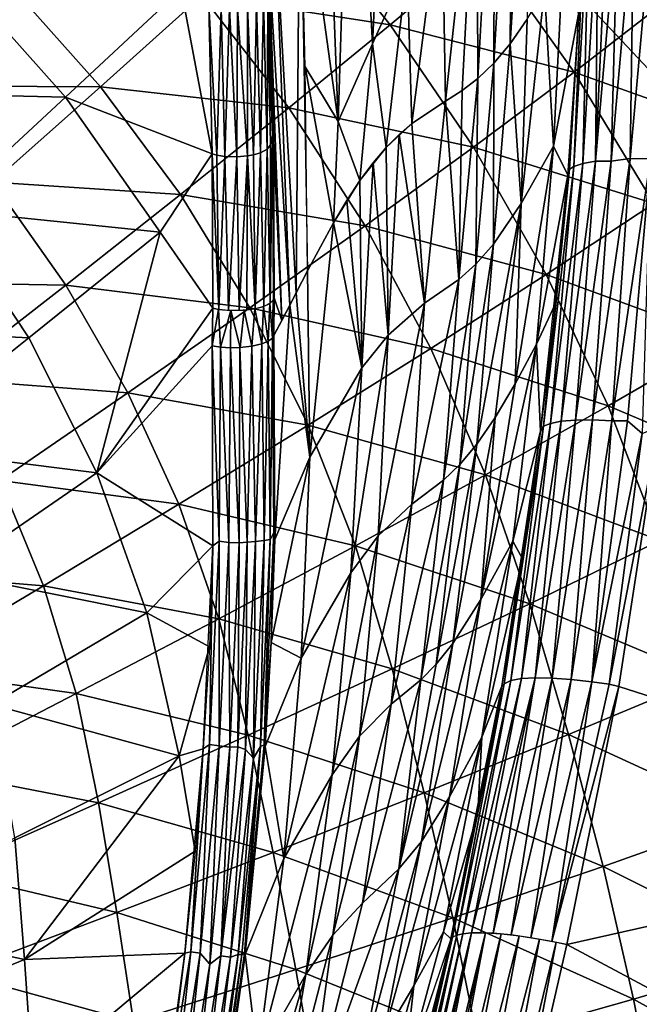
# Model space of a CAD drawing. Extents: x -183 to 182, y -530 to 0.
# Drawn here: x 74 to 101, y -242 to -199 of the extents above; entities that cross this region are included whole.
import ezdxf

# ---------------------------------------------------------------- set-up
doc = ezdxf.new("R2010")
doc.units = 0
doc.layers.get('0').update_dxf_attribs({"linetype": 'CONTINUOUS'})

msp = doc.modelspace()

# ---------------------------------------------------------------- linework, layer by layer
for points in [[(89.838, -181.086, 115.208), (88.95, -199.792, 128.793), (88.06, -183.738, 133.719)], [(88.95, -199.792, 128.793), (89.838, -181.086, 115.208), (90.457, -196.406, 112.185)], [(88.06, -183.738, 133.719), (87.449, -203.179, 145.402), (86.858, -187.507, 147.581)], [(87.449, -203.179, 145.402), (88.06, -183.738, 133.719), (88.95, -199.792, 128.793)], [(95.896, -184.549, 54.075), (94.952, -199.785, 58.949), (95.076, -186.244, 62.372)], [(95.896, -184.549, 54.075), (95.688, -198.717, 50.976), (94.952, -199.785, 58.949)], [(95.076, -186.244, 62.372), (94.241, -200.642, 67.054), (94.28, -187.939, 70.672)], [(95.076, -186.244, 62.372), (94.952, -199.785, 58.949), (94.241, -200.642, 67.054)], [(87.449, -203.179, 145.402), (85.773, -191.048, 160.601), (86.858, -187.507, 147.581)], [(94.28, -187.939, 70.672), (93.545, -201.31, 75.285), (93.5, -189.633, 78.973)], [(94.28, -187.939, 70.672), (94.241, -200.642, 67.054), (93.545, -201.31, 75.285)], [(93.5, -189.633, 78.973), (92.138, -202.292, 92.299), (91.97, -193.02, 95.578)], [(93.5, -189.633, 78.973), (92.857, -201.833, 83.597), (92.138, -202.292, 92.299)], [(93.5, -189.633, 78.973), (93.545, -201.31, 75.285), (92.857, -201.833, 83.597)], [(105.831, -189.747, 292.747), (104.086, -204.178, 291.689), (98.616, -198.378, 288.496)], [(85.622, -210.661, 166.133), (84.7, -194.452, 173.126), (85.776, -191.048, 160.602)], [(85.622, -210.661, 166.133), (85.776, -191.048, 160.602), (86.117, -209.698, 160.569)], [(87.449, -203.179, 145.402), (86.012, -200.79, 160.585), (85.773, -191.048, 160.601)], [(91.97, -193.02, 95.578), (90.668, -203.271, 109.693), (90.457, -196.406, 112.185)], [(91.97, -193.02, 95.578), (92.138, -202.292, 92.299), (90.668, -203.271, 109.693)], [(98.669, -204.917, 22.949), (99.655, -193.773, 24.636), (99.363, -204.906, 22.255)], [(98.669, -204.917, 22.949), (99.18, -193.856, 25.166), (99.655, -193.773, 24.636)], [(99.363, -204.906, 22.255), (100.355, -193.692, 24.066), (100.192, -204.802, 21.72)], [(99.363, -204.906, 22.255), (99.655, -193.773, 24.636), (100.355, -193.692, 24.066)], [(100.192, -204.802, 21.72), (101.193, -193.635, 23.603), (101.079, -204.807, 21.339)], [(100.192, -204.802, 21.72), (100.355, -193.692, 24.066), (101.193, -193.635, 23.603)], [(81.501, -197.676, 198.561), (89.723, -198.962, 204.801), (85.635, -193.878, 204.823)], [(93.827, -195.516, 211.467), (85.635, -193.878, 204.823), (89.723, -198.962, 204.801)], [(97.542, -205.255, 25.291), (98.194, -194.215, 27.274), (97.724, -205.144, 24.598)], [(97.857, -199.913, 26.707), (98.194, -194.215, 27.274), (97.542, -205.255, 25.291)], [(97.724, -205.144, 24.598), (98.392, -194.089, 26.564), (98.119, -205.016, 23.732)], [(97.724, -205.144, 24.598), (98.194, -194.215, 27.274), (98.392, -194.089, 26.564)], [(98.052, -196.099, 27.405), (98.194, -194.215, 27.274), (97.857, -199.913, 26.707)], [(98.119, -205.016, 23.732), (98.796, -193.945, 25.716), (98.669, -204.917, 22.949)], [(98.119, -205.016, 23.732), (98.392, -194.089, 26.564), (98.796, -193.945, 25.716)], [(98.669, -204.917, 22.949), (98.796, -193.945, 25.716), (99.18, -193.856, 25.166)], [(85.344, -211.197, 169.266), (84.418, -195.911, 178.489), (84.7, -194.452, 173.126)], [(85.344, -211.197, 169.266), (84.7, -194.452, 173.126), (85.622, -210.661, 166.133)], [(89.723, -198.962, 204.801), (97.749, -201.021, 211.447), (93.827, -195.516, 211.467)], [(101.78, -197.905, 218.507), (93.827, -195.516, 211.467), (97.749, -201.021, 211.447)], [(104.086, -204.178, 291.689), (102.95, -195.174, 309.296), (98.616, -198.378, 288.496)], [(84.418, -195.911, 178.489), (84.629, -204.003, 180.564), (84.483, -197.354, 183.796)], [(84.994, -211.866, 173.252), (84.418, -195.911, 178.489), (85.344, -211.197, 169.266)], [(84.994, -211.866, 173.252), (84.629, -204.003, 180.564), (84.418, -195.911, 178.489)], [(97.265, -195.955, 35.417), (96.837, -204.255, 33.862), (96.457, -197.435, 43.135)], [(97.94, -198.502, 26.965), (96.837, -204.255, 33.862), (97.265, -195.955, 35.417)], [(75.561, -202.121, 178.899), (65.794, -201.884, 173.587), (70.7, -196.664, 178.943)], [(70.7, -196.664, 178.943), (80.602, -197.406, 184.719), (75.561, -202.121, 178.899)], [(90.457, -196.406, 112.185), (89.542, -204.317, 122.54), (88.95, -199.792, 128.793)], [(90.457, -196.406, 112.185), (90.668, -203.271, 109.693), (89.542, -204.317, 122.54)], [(68.761, -201.618, 187.316), (77.081, -201.663, 192.719), (73.138, -197.235, 192.733)], [(81.501, -197.676, 198.561), (73.138, -197.235, 192.733), (77.081, -201.663, 192.719)], [(81.949, -204.594, 181.885), (75.561, -202.121, 178.899), (80.602, -197.406, 184.719)], [(81.949, -204.594, 181.885), (80.602, -197.406, 184.719), (81.817, -198.086, 185.177)], [(84.472, -197.503, 184.05), (84.583, -203.806, 181.058), (84.388, -197.694, 184.368)], [(84.631, -203.999, 180.566), (84.472, -197.503, 184.05), (84.484, -197.353, 183.796)], [(84.631, -203.999, 180.566), (84.583, -203.806, 181.058), (84.472, -197.503, 184.05)], [(96.457, -197.435, 43.135), (95.437, -206.755, 47.677), (95.688, -198.717, 50.976)], [(96.457, -197.435, 43.135), (96.837, -204.255, 33.862), (95.437, -206.755, 47.677)], [(77.081, -201.663, 192.719), (85.297, -202.584, 198.541), (81.501, -197.676, 198.561)], [(89.723, -198.962, 204.801), (81.501, -197.676, 198.561), (85.297, -202.584, 198.541)], [(82.165, -204.654, 181.985), (81.949, -204.594, 181.885), (81.813, -198.09, 185.183)], [(82.344, -198.215, 185.355), (82.165, -204.654, 181.985), (81.813, -198.09, 185.183)], [(83.759, -204.641, 181.901), (83.5, -198.181, 185.226), (83.888, -198.06, 185.002)], [(84.059, -204.547, 181.711), (83.759, -204.641, 181.901), (83.888, -198.06, 185.002)], [(84.059, -204.547, 181.711), (83.888, -198.06, 185.002), (84.192, -197.89, 184.703)], [(84.358, -204.391, 181.394), (84.059, -204.547, 181.711), (84.192, -197.89, 184.703)], [(84.388, -197.694, 184.368), (84.358, -204.391, 181.394), (84.192, -197.89, 184.703)], [(84.501, -204.198, 181.171), (84.358, -204.391, 181.394), (84.388, -197.694, 184.368)], [(84.583, -203.806, 181.058), (84.501, -204.198, 181.171), (84.388, -197.694, 184.368)], [(97.749, -201.021, 211.447), (105.53, -203.805, 218.492), (101.78, -197.905, 218.507)], [(82.509, -204.712, 182.087), (82.165, -204.654, 181.985), (82.344, -198.215, 185.355)], [(82.707, -198.247, 185.384), (82.509, -204.712, 182.087), (82.344, -198.215, 185.355)], [(83.029, -204.726, 182.12), (82.509, -204.712, 182.087), (82.707, -198.247, 185.384)], [(83.061, -198.243, 185.356), (83.029, -204.726, 182.12), (82.707, -198.247, 185.384)], [(83.491, -204.68, 182.023), (83.029, -204.726, 182.12), (83.061, -198.243, 185.356)], [(83.5, -198.181, 185.226), (83.491, -204.68, 182.023), (83.061, -198.243, 185.356)], [(83.759, -204.641, 181.901), (83.491, -204.68, 182.023), (83.5, -198.181, 185.226)], [(97.462, -205.52, 25.679), (96.837, -204.255, 33.862), (97.94, -198.502, 26.965)], [(95.688, -198.717, 50.976), (95.437, -206.755, 47.677), (94.952, -199.785, 58.949)], [(85.297, -202.584, 198.541), (93.358, -204.302, 204.777), (89.723, -198.962, 204.801)], [(97.749, -201.021, 211.447), (89.723, -198.962, 204.801), (93.358, -204.302, 204.777)], [(88.95, -199.792, 128.793), (88.399, -205.76, 135.286), (87.449, -203.179, 145.402)], [(88.95, -199.792, 128.793), (89.542, -204.317, 122.54), (88.399, -205.76, 135.286)], [(94.952, -199.785, 58.949), (94.231, -208.534, 61.232), (94.241, -200.642, 67.054)], [(94.952, -199.785, 58.949), (95.437, -206.755, 47.677), (94.231, -208.534, 61.232)], [(97.857, -199.913, 26.707), (97.542, -205.255, 25.291), (97.462, -205.52, 25.679)], [(94.241, -200.642, 67.054), (93.459, -209.412, 70.657), (93.545, -201.31, 75.285)], [(94.241, -200.642, 67.054), (94.231, -208.534, 61.232), (93.459, -209.412, 70.657)], [(86.012, -200.79, 160.585), (87.25, -207.598, 147.987), (86.117, -209.698, 160.569)], [(87.449, -203.179, 145.402), (87.25, -207.598, 147.987), (86.012, -200.79, 160.585)], [(93.358, -204.302, 204.777), (101.218, -206.761, 211.425), (97.749, -201.021, 211.447)], [(105.53, -203.805, 218.492), (97.749, -201.021, 211.447), (101.218, -206.761, 211.425)], [(93.545, -201.31, 75.285), (92.712, -210.072, 80.233), (92.857, -201.833, 83.597)], [(93.545, -201.31, 75.285), (93.459, -209.412, 70.657), (92.712, -210.072, 80.233)], [(65.794, -201.884, 173.587), (75.561, -202.121, 178.899), (70.245, -207.042, 173.575)], [(77.081, -201.663, 192.719), (68.761, -201.618, 187.316), (72.393, -205.834, 187.313)], [(72.393, -205.834, 187.313), (80.572, -206.372, 192.705), (77.081, -201.663, 192.719)], [(85.297, -202.584, 198.541), (77.081, -201.663, 192.719), (80.572, -206.372, 192.705)], [(92.857, -201.833, 83.597), (92.712, -210.072, 80.233), (92.138, -202.292, 92.299)], [(79.689, -208.017, 178.851), (70.245, -207.042, 173.575), (75.561, -202.121, 178.899)], [(81.949, -204.594, 181.885), (79.689, -208.017, 178.851), (75.561, -202.121, 178.899)], [(92.138, -202.292, 92.299), (91.217, -211.111, 99.717), (90.668, -203.271, 109.693)], [(92.138, -202.292, 92.299), (92.712, -210.072, 80.233), (91.217, -211.111, 99.717)], [(80.572, -206.372, 192.705), (88.631, -207.734, 198.518), (85.297, -202.584, 198.541)], [(93.358, -204.302, 204.777), (85.297, -202.584, 198.541), (88.631, -207.734, 198.518)], [(87.449, -203.179, 145.402), (88.399, -205.76, 135.286), (87.25, -207.598, 147.987)], [(90.668, -203.271, 109.693), (91.217, -211.111, 99.717), (90.111, -203.744, 116.087)], [(84.48, -211.109, 178.454), (84.583, -203.806, 181.058), (84.631, -210.963, 178.065)], [(84.501, -204.198, 181.171), (84.583, -203.806, 181.058), (84.48, -211.109, 178.454)], [(84.583, -203.806, 181.058), (84.631, -203.999, 180.566), (84.631, -210.963, 178.065)], [(84.629, -204.003, 180.564), (84.994, -211.866, 173.252), (84.665, -210.874, 177.831)], [(84.631, -210.963, 178.065), (84.631, -203.999, 180.566), (84.665, -210.874, 177.831)], [(90.111, -203.744, 116.087), (89.633, -212.501, 119.338), (89.542, -204.317, 122.54)], [(90.111, -203.744, 116.087), (91.217, -211.111, 99.717), (89.633, -212.501, 119.338)], [(84.059, -204.547, 181.711), (84.358, -204.391, 181.394), (84.202, -211.248, 178.822)], [(84.358, -204.391, 181.394), (84.48, -211.109, 178.454), (84.202, -211.248, 178.822)], [(84.358, -204.391, 181.394), (84.501, -204.198, 181.171), (84.48, -211.109, 178.454)], [(88.631, -207.734, 198.518), (96.531, -209.858, 204.752), (93.358, -204.302, 204.777)], [(89.542, -204.317, 122.54), (89.633, -212.501, 119.338), (88.974, -204.984, 128.899)], [(101.218, -206.761, 211.425), (93.358, -204.302, 204.777), (96.531, -209.858, 204.752)], [(96.837, -204.255, 33.862), (95.169, -214.631, 41.125), (95.437, -206.755, 47.677)], [(95.169, -214.631, 41.125), (96.837, -204.255, 33.862), (96.107, -212.895, 31.97)], [(97.462, -205.52, 25.679), (96.107, -212.895, 31.97), (96.837, -204.255, 33.862)], [(81.978, -211.331, 179.082), (79.689, -208.017, 178.851), (81.949, -204.594, 181.885)], [(81.949, -204.594, 181.885), (82.244, -211.383, 179.215), (81.978, -211.331, 179.082)], [(81.949, -204.594, 181.885), (82.165, -204.654, 181.985), (82.244, -211.383, 179.215)], [(82.165, -204.654, 181.985), (82.509, -204.712, 182.087), (82.244, -211.383, 179.215)], [(82.244, -211.383, 179.215), (82.509, -204.712, 182.087), (82.671, -211.428, 179.324)], [(82.509, -204.712, 182.087), (83.029, -204.726, 182.12), (82.671, -211.428, 179.324)], [(82.671, -211.428, 179.324), (83.029, -204.726, 182.12), (83.139, -211.432, 179.328)], [(83.029, -204.726, 182.12), (83.491, -204.68, 182.023), (83.139, -211.432, 179.328)], [(83.139, -211.432, 179.328), (83.491, -204.68, 182.023), (83.474, -211.406, 179.253)], [(83.491, -204.68, 182.023), (83.824, -211.353, 179.107), (83.474, -211.406, 179.253)], [(83.491, -204.68, 182.023), (83.759, -204.641, 181.901), (83.824, -211.353, 179.107)], [(83.759, -204.641, 181.901), (84.059, -204.547, 181.711), (83.824, -211.353, 179.107)], [(84.059, -204.547, 181.711), (84.202, -211.248, 178.822), (83.824, -211.353, 179.107)], [(97.184, -216.263, 21.256), (98.119, -205.016, 23.732), (98.669, -204.917, 22.949)], [(98.669, -204.917, 22.949), (97.801, -216.209, 20.517), (97.184, -216.263, 21.256)], [(97.801, -216.209, 20.517), (98.669, -204.917, 22.949), (99.363, -204.906, 22.255)], [(99.363, -204.906, 22.255), (98.543, -216.198, 19.899), (97.801, -216.209, 20.517)], [(98.543, -216.198, 19.899), (99.363, -204.906, 22.255), (100.192, -204.802, 21.72)], [(100.192, -204.802, 21.72), (99.382, -216.242, 19.421), (98.543, -216.198, 19.899)], [(99.382, -216.242, 19.421), (100.192, -204.802, 21.72), (101.079, -204.807, 21.339)], [(101.079, -204.807, 21.339), (100.068, -216.24, 19.184), (99.382, -216.242, 19.421)], [(101.079, -204.807, 21.339), (100.705, -216.792, 18.932), (100.068, -216.24, 19.184)], [(88.974, -204.984, 128.899), (88.485, -213.931, 132.746), (88.399, -205.76, 135.286)], [(88.974, -204.984, 128.899), (89.633, -212.501, 119.338), (88.485, -213.931, 132.746)], [(96.406, -216.477, 22.993), (97.542, -205.255, 25.291), (97.724, -205.144, 24.598)], [(97.724, -205.144, 24.598), (96.713, -216.356, 22.09), (96.406, -216.477, 22.993)], [(97.462, -205.52, 25.679), (97.542, -205.255, 25.291), (96.406, -216.477, 22.993)], [(96.713, -216.356, 22.09), (97.724, -205.144, 24.598), (98.119, -205.016, 23.732)], [(98.119, -205.016, 23.732), (97.184, -216.263, 21.256), (96.713, -216.356, 22.09)], [(88.399, -205.76, 135.286), (88.485, -213.931, 132.746), (87.828, -206.63, 141.606)], [(96.938, -211.117, 24.653), (96.107, -212.895, 31.97), (97.462, -205.52, 25.679)], [(97.462, -205.52, 25.679), (96.406, -216.477, 22.993), (96.283, -216.702, 23.629)], [(67.458, -210.18, 182.358), (75.57, -210.319, 187.311), (72.393, -205.834, 187.313)], [(80.572, -206.372, 192.705), (72.393, -205.834, 187.313), (75.57, -210.319, 187.311)], [(75.57, -210.319, 187.311), (83.594, -211.309, 192.69), (80.572, -206.372, 192.705)], [(88.631, -207.734, 198.518), (80.572, -206.372, 192.705), (83.594, -211.309, 192.69)], [(87.828, -206.63, 141.606), (88.485, -213.931, 132.746), (87.25, -207.598, 147.987)], [(73.964, -212.621, 173.565), (64.684, -212.162, 168.768), (70.245, -207.042, 173.575)], [(70.245, -207.042, 173.575), (79.689, -208.017, 178.851), (73.964, -212.621, 173.565)], [(95.437, -206.755, 47.677), (93.499, -217.263, 59.794), (94.231, -208.534, 61.232)], [(93.499, -217.263, 59.794), (95.437, -206.755, 47.677), (94.301, -216.093, 50.401)], [(94.301, -216.093, 50.401), (95.437, -206.755, 47.677), (95.169, -214.631, 41.125)], [(96.531, -209.858, 204.752), (104.226, -212.698, 211.401), (101.218, -206.761, 211.425)], [(83.594, -211.309, 192.69), (91.496, -213.086, 198.494), (88.631, -207.734, 198.518)], [(87.25, -207.598, 147.987), (86.219, -217.835, 157.946), (86.117, -209.698, 160.569)], [(87.25, -207.598, 147.987), (88.485, -213.931, 132.746), (86.219, -217.835, 157.946)], [(96.531, -209.858, 204.752), (88.631, -207.734, 198.518), (91.496, -213.086, 198.494)], [(79.689, -208.017, 178.851), (76.92, -218.509, 173.553), (73.964, -212.621, 173.565)], [(81.978, -211.331, 179.082), (76.92, -218.509, 173.553), (79.689, -208.017, 178.851)], [(94.231, -208.534, 61.232), (92.754, -218.158, 69.302), (93.459, -209.412, 70.657)], [(92.754, -218.158, 69.302), (94.231, -208.534, 61.232), (93.499, -217.263, 59.794)], [(86.117, -209.698, 160.569), (86.219, -217.835, 157.946), (85.619, -210.664, 166.153)], [(93.459, -209.412, 70.657), (92.048, -218.83, 78.923), (92.712, -210.072, 80.233)], [(92.048, -218.83, 78.923), (93.459, -209.412, 70.657), (92.754, -218.158, 69.302)], [(92.712, -210.072, 80.233), (90.667, -219.878, 98.398), (91.217, -211.111, 99.717)], [(90.667, -219.878, 98.398), (92.712, -210.072, 80.233), (92.048, -218.83, 78.923)], [(91.496, -213.086, 198.494), (99.234, -215.595, 204.725), (96.531, -209.858, 204.752)], [(104.226, -212.698, 211.401), (96.531, -209.858, 204.752), (99.234, -215.595, 204.725)], [(75.57, -210.319, 187.311), (67.458, -210.18, 182.358), (70.314, -214.415, 182.375)], [(70.314, -214.415, 182.375), (78.274, -215.018, 187.309), (75.57, -210.319, 187.311)], [(83.594, -211.309, 192.69), (75.57, -210.319, 187.311), (78.274, -215.018, 187.309)], [(84.623, -210.975, 178.097), (84.582, -212.639, 177.578), (84.468, -211.117, 178.475)], [(84.623, -210.975, 178.097), (84.645, -212.526, 177.255), (84.582, -212.639, 177.578)], [(84.645, -212.526, 177.255), (84.623, -210.975, 178.097), (84.665, -210.874, 177.831)], [(84.665, -210.874, 177.831), (84.994, -211.866, 173.252), (84.646, -212.524, 177.241)], [(85.619, -210.664, 166.153), (86.219, -217.835, 157.946), (85.344, -211.196, 169.26)], [(81.957, -212.972, 178.481), (76.92, -218.509, 173.553), (81.978, -211.331, 179.082)], [(78.274, -215.018, 187.309), (86.142, -216.433, 192.672), (83.594, -211.309, 192.69)], [(82.232, -211.381, 179.211), (81.957, -212.972, 178.481), (81.978, -211.331, 179.082)], [(82.232, -211.381, 179.211), (82.315, -213.028, 178.651), (81.957, -212.972, 178.481)], [(82.769, -211.433, 179.337), (82.315, -213.028, 178.651), (82.232, -211.381, 179.211)], [(83.81, -211.356, 179.116), (83.689, -212.993, 178.579), (83.348, -211.42, 179.291)], [(91.496, -213.086, 198.494), (83.594, -211.309, 192.69), (86.142, -216.433, 192.672)], [(83.81, -211.356, 179.116), (84.125, -212.887, 178.285), (83.689, -212.993, 178.579)], [(84.2, -211.248, 178.823), (84.125, -212.887, 178.285), (83.81, -211.356, 179.116)], [(84.2, -211.248, 178.823), (84.403, -212.772, 177.958), (84.125, -212.887, 178.285)], [(84.468, -211.117, 178.475), (84.403, -212.772, 177.958), (84.2, -211.248, 178.823)], [(84.468, -211.117, 178.475), (84.582, -212.639, 177.578), (84.403, -212.772, 177.958)], [(85.344, -211.196, 169.26), (84.686, -221.421, 174.734), (84.646, -212.524, 177.241)], [(85.344, -211.196, 169.26), (86.219, -217.835, 157.946), (84.686, -221.421, 174.734)], [(91.217, -211.111, 99.717), (89.192, -221.269, 117.956), (89.633, -212.501, 119.338)], [(89.192, -221.269, 117.956), (91.217, -211.111, 99.717), (90.667, -219.878, 98.398)], [(96.283, -216.702, 23.629), (96.107, -212.895, 31.97), (96.938, -211.117, 24.653)], [(82.769, -211.433, 179.337), (82.756, -213.055, 178.739), (82.315, -213.028, 178.651)], [(82.769, -211.433, 179.337), (83.171, -213.049, 178.729), (82.756, -213.055, 178.739)], [(83.348, -211.42, 179.291), (83.171, -213.049, 178.729), (82.769, -211.433, 179.337)], [(83.348, -211.42, 179.291), (83.689, -212.993, 178.579), (83.171, -213.049, 178.729)], [(64.684, -212.162, 168.768), (73.964, -212.621, 173.565), (67.987, -217.388, 168.804)], [(76.92, -218.509, 173.553), (67.987, -217.388, 168.804), (73.964, -212.621, 173.565)], [(84.581, -212.64, 177.581), (84.488, -221.419, 175.429), (84.4, -212.773, 177.962)], [(84.581, -212.64, 177.581), (84.646, -221.129, 175.095), (84.488, -221.419, 175.429)], [(84.646, -212.523, 177.242), (84.646, -221.129, 175.095), (84.581, -212.64, 177.581)], [(84.646, -212.523, 177.242), (84.686, -221.421, 174.734), (84.646, -221.129, 175.095)], [(89.633, -212.501, 119.338), (88.005, -222.878, 132.301), (88.485, -213.931, 132.746)], [(88.005, -222.878, 132.301), (89.633, -212.501, 119.338), (89.192, -221.269, 117.956)], [(99.234, -215.595, 204.725), (106.779, -218.797, 211.375), (104.226, -212.698, 211.401)], [(81.99, -221.698, 176.005), (76.92, -218.509, 173.553), (81.957, -212.972, 178.481)], [(82.254, -221.497, 176.2), (81.957, -212.972, 178.481), (82.315, -213.028, 178.651)], [(82.254, -221.497, 176.2), (81.99, -221.698, 176.005), (81.957, -212.972, 178.481)], [(82.254, -221.497, 176.2), (82.315, -213.028, 178.651), (82.684, -221.549, 176.314)], [(82.684, -221.549, 176.314), (82.315, -213.028, 178.651), (82.755, -213.055, 178.739)], [(82.684, -221.549, 176.314), (82.755, -213.055, 178.739), (83.138, -221.565, 176.321)], [(83.138, -221.565, 176.321), (82.755, -213.055, 178.739), (83.169, -213.049, 178.729)], [(83.138, -221.565, 176.321), (83.169, -213.049, 178.729), (83.485, -221.547, 176.246)], [(83.485, -221.547, 176.246), (83.169, -213.049, 178.729), (83.687, -212.993, 178.579)], [(83.485, -221.547, 176.246), (83.687, -212.993, 178.579), (83.841, -221.514, 176.094)], [(84.121, -212.889, 178.288), (83.841, -221.514, 176.094), (83.687, -212.993, 178.579)], [(84.121, -212.889, 178.288), (84.219, -221.467, 175.798), (83.841, -221.514, 176.094)], [(84.4, -212.773, 177.962), (84.219, -221.467, 175.798), (84.121, -212.889, 178.288)], [(84.4, -212.773, 177.962), (84.488, -221.419, 175.429), (84.219, -221.467, 175.798)], [(86.142, -216.433, 192.672), (93.883, -218.6, 198.468), (91.496, -213.086, 198.494)], [(99.234, -215.595, 204.725), (91.496, -213.086, 198.494), (93.883, -218.6, 198.468)], [(96.107, -212.895, 31.97), (93.674, -224.041, 43.961), (95.169, -214.631, 41.125)], [(93.674, -224.041, 43.961), (96.107, -212.895, 31.97), (95.065, -221.498, 30.052)], [(96.283, -216.702, 23.629), (95.065, -221.498, 30.052), (96.107, -212.895, 31.97)], [(88.485, -213.931, 132.746), (85.835, -226.604, 156.545), (86.219, -217.835, 157.946)], [(85.835, -226.604, 156.545), (88.485, -213.931, 132.746), (88.005, -222.878, 132.301)], [(78.274, -215.018, 187.309), (70.314, -214.415, 182.375), (72.697, -218.85, 182.392)], [(95.169, -214.631, 41.125), (93.674, -224.041, 43.961), (94.301, -216.093, 50.401)], [(72.697, -218.85, 182.392), (80.499, -219.888, 187.305), (78.274, -215.018, 187.309)], [(86.142, -216.433, 192.672), (78.274, -215.018, 187.309), (80.499, -219.888, 187.305)], [(93.883, -218.6, 198.468), (101.478, -221.472, 204.694), (99.234, -215.595, 204.725)], [(106.779, -218.797, 211.375), (99.234, -215.595, 204.725), (101.478, -221.472, 204.694)], [(94.301, -216.093, 50.401), (92.448, -225.956, 58.333), (93.499, -217.263, 59.794)], [(92.448, -225.956, 58.333), (94.301, -216.093, 50.401), (93.674, -224.041, 43.961)], [(80.499, -219.888, 187.305), (88.206, -221.702, 192.652), (86.142, -216.433, 192.672)], [(93.883, -218.6, 198.468), (86.142, -216.433, 192.672), (88.206, -221.702, 192.652)], [(96.283, -216.702, 23.629), (96.406, -216.477, 22.993), (94.685, -227.722, 20.953)], [(96.406, -216.477, 22.993), (94.983, -227.572, 20.072), (94.685, -227.722, 20.953)], [(94.983, -227.572, 20.072), (96.406, -216.477, 22.993), (96.713, -216.356, 22.09)], [(96.713, -216.356, 22.09), (95.442, -227.496, 19.229), (94.983, -227.572, 20.072)], [(95.442, -227.496, 19.229), (96.713, -216.356, 22.09), (97.184, -216.263, 21.256)], [(97.184, -216.263, 21.256), (96.048, -227.463, 18.481), (95.442, -227.496, 19.229)], [(96.048, -227.463, 18.481), (97.184, -216.263, 21.256), (97.801, -216.209, 20.517)], [(97.801, -216.209, 20.517), (96.779, -227.476, 17.852), (96.048, -227.463, 18.481)], [(96.779, -227.476, 17.852), (97.801, -216.209, 20.517), (98.543, -216.198, 19.899)], [(98.543, -216.198, 19.899), (97.61, -227.534, 17.364), (96.779, -227.476, 17.852)], [(97.61, -227.534, 17.364), (98.543, -216.198, 19.899), (99.382, -216.242, 19.421)], [(99.382, -216.242, 19.421), (98.514, -227.634, 17.033), (97.61, -227.534, 17.364)], [(98.514, -227.634, 17.033), (99.382, -216.242, 19.421), (100.068, -216.24, 19.184)], [(98.514, -227.634, 17.033), (100.068, -216.24, 19.184), (100.705, -216.792, 18.932)], [(99.266, -227.733, 16.897), (101.432, -216.492, 18.946), (99.692, -227.839, 16.859)], [(100.705, -216.792, 18.932), (101.432, -216.492, 18.946), (99.266, -227.733, 16.897)], [(119.409, -234.152, 15.698), (99.692, -227.839, 16.859), (101.432, -216.492, 18.946)], [(96.283, -216.702, 23.629), (94.685, -227.722, 20.953), (94.584, -227.82, 21.591)], [(95.498, -222.27, 22.609), (95.065, -221.498, 30.052), (96.283, -216.702, 23.629)], [(100.705, -216.792, 18.932), (99.266, -227.733, 16.897), (98.514, -227.634, 17.033)], [(67.987, -217.388, 168.804), (76.92, -218.509, 173.553), (70.537, -222.901, 168.842)], [(93.499, -217.263, 59.794), (91.725, -226.869, 67.925), (92.754, -218.158, 69.302)], [(91.725, -226.869, 67.925), (93.499, -217.263, 59.794), (92.448, -225.956, 58.333)], [(84.532, -225.922, 173.743), (86.219, -217.835, 157.946), (85.835, -226.604, 156.545)], [(84.686, -221.421, 174.734), (86.219, -217.835, 157.946), (84.532, -225.922, 173.743)], [(92.754, -218.158, 69.302), (91.054, -227.553, 77.59), (92.048, -218.83, 78.923)], [(91.054, -227.553, 77.59), (92.754, -218.158, 69.302), (91.725, -226.869, 67.925)], [(79.108, -224.62, 173.54), (70.537, -222.901, 168.842), (76.92, -218.509, 173.553)], [(81.99, -221.698, 176.005), (79.108, -224.62, 173.54), (76.92, -218.509, 173.553)], [(88.206, -221.702, 192.652), (95.807, -224.234, 198.438), (93.883, -218.6, 198.468)], [(101.478, -221.472, 204.694), (93.883, -218.6, 198.468), (95.807, -224.234, 198.438)], [(66.892, -222.799, 177.956), (74.602, -223.443, 182.409), (72.697, -218.85, 182.392)], [(80.499, -219.888, 187.305), (72.697, -218.85, 182.392), (74.602, -223.443, 182.409)], [(92.048, -218.83, 78.923), (89.767, -228.614, 97.053), (90.667, -219.878, 98.398)], [(89.767, -228.614, 97.053), (92.048, -218.83, 78.923), (91.054, -227.553, 77.59)], [(74.602, -223.443, 182.409), (82.241, -224.888, 187.298), (80.499, -219.888, 187.305)], [(88.206, -221.702, 192.652), (80.499, -219.888, 187.305), (82.241, -224.888, 187.298)], [(90.667, -219.878, 98.398), (88.385, -230.006, 116.548), (89.192, -221.269, 117.956)], [(88.385, -230.006, 116.548), (90.667, -219.878, 98.398), (89.767, -228.614, 97.053)], [(84.646, -221.129, 175.095), (84.532, -225.922, 173.743), (84.218, -230.387, 173.245)], [(84.218, -230.387, 173.245), (84.488, -221.419, 175.429), (84.646, -221.129, 175.095)], [(84.646, -221.129, 175.095), (84.686, -221.421, 174.734), (84.532, -225.922, 173.743)], [(89.192, -221.269, 117.956), (87.19, -231.693, 131.447), (88.005, -222.878, 132.301)], [(87.19, -231.693, 131.447), (89.192, -221.269, 117.956), (88.385, -230.006, 116.548)], [(81.836, -226.115, 175.029), (79.108, -224.62, 173.54), (81.99, -221.698, 176.005)], [(81.84, -230.369, 174.403), (81.569, -230.561, 174.231), (81.99, -221.698, 176.005)], [(81.84, -230.369, 174.403), (81.99, -221.698, 176.005), (82.254, -221.497, 176.2)], [(82.254, -221.497, 176.2), (82.26, -230.436, 174.516), (81.84, -230.369, 174.403)], [(82.241, -224.888, 187.298), (89.807, -227.071, 192.629), (88.206, -221.702, 192.652)], [(82.26, -230.436, 174.516), (82.254, -221.497, 176.2), (82.684, -221.549, 176.314)], [(82.684, -221.549, 176.314), (82.721, -230.481, 174.521), (82.26, -230.436, 174.516)], [(82.721, -230.481, 174.521), (82.684, -221.549, 176.314), (83.138, -221.565, 176.321)], [(83.138, -221.565, 176.321), (83.071, -230.47, 174.444), (82.721, -230.481, 174.521)], [(83.485, -221.547, 176.246), (83.405, -230.593, 174.273), (83.071, -230.47, 174.444)], [(83.071, -230.47, 174.444), (83.138, -221.565, 176.321), (83.485, -221.547, 176.246)], [(83.841, -221.514, 176.094), (83.754, -230.968, 173.908), (83.405, -230.593, 174.273)], [(83.405, -230.593, 174.273), (83.485, -221.547, 176.246), (83.841, -221.514, 176.094)], [(84.219, -221.467, 175.798), (84.062, -230.453, 173.624), (83.754, -230.968, 173.908)], [(83.754, -230.968, 173.908), (83.841, -221.514, 176.094), (84.219, -221.467, 175.798)], [(84.488, -221.419, 175.429), (84.218, -230.387, 173.245), (84.062, -230.453, 173.624)], [(84.062, -230.453, 173.624), (84.219, -221.467, 175.798), (84.488, -221.419, 175.429)], [(95.807, -224.234, 198.438), (88.206, -221.702, 192.652), (89.807, -227.071, 192.629)], [(95.065, -221.498, 30.052), (92.301, -232.658, 42.303), (93.674, -224.041, 43.961)], [(92.301, -232.658, 42.303), (95.065, -221.498, 30.052), (93.713, -230.052, 28.112)], [(95.498, -222.27, 22.609), (93.713, -230.052, 28.112), (95.065, -221.498, 30.052)], [(95.807, -224.234, 198.438), (103.457, -227.44, 204.66), (101.478, -221.472, 204.694)], [(94.584, -227.82, 21.591), (93.713, -230.052, 28.112), (95.498, -222.27, 22.609)], [(74.602, -223.443, 182.409), (66.892, -222.799, 177.956), (68.484, -227.087, 178.001)], [(70.537, -222.901, 168.842), (79.108, -224.62, 173.54), (72.328, -228.618, 168.884)], [(88.005, -222.878, 132.301), (85.076, -235.344, 155.115), (85.835, -226.604, 156.545)], [(85.076, -235.344, 155.115), (88.005, -222.878, 132.301), (87.19, -231.693, 131.447)], [(68.484, -227.087, 178.001), (76.026, -228.149, 182.424), (74.602, -223.443, 182.409)], [(82.241, -224.888, 187.298), (74.602, -223.443, 182.409), (76.026, -228.149, 182.424)], [(89.807, -227.071, 192.629), (97.496, -229.935, 198.404), (95.807, -224.234, 198.438)], [(93.674, -224.041, 43.961), (91.08, -234.602, 56.851), (92.448, -225.956, 58.333)], [(91.08, -234.602, 56.851), (93.674, -224.041, 43.961), (92.301, -232.658, 42.303)], [(103.457, -227.44, 204.66), (95.807, -224.234, 198.438), (97.496, -229.935, 198.404)], [(80.517, -230.861, 173.523), (72.328, -228.618, 168.884), (79.108, -224.62, 173.54)], [(81.836, -226.115, 175.029), (80.517, -230.861, 173.523), (79.108, -224.62, 173.54)], [(76.026, -228.149, 182.424), (83.52, -229.97, 187.288), (82.241, -224.888, 187.298)], [(89.807, -227.071, 192.629), (82.241, -224.888, 187.298), (83.52, -229.97, 187.288)], [(84.218, -230.387, 173.245), (84.532, -225.922, 173.743), (84.262, -230.453, 172.928)], [(84.532, -225.922, 173.743), (85.835, -226.604, 156.545), (84.262, -230.453, 172.928)], [(92.448, -225.956, 58.333), (90.101, -235.802, 70.622), (91.725, -226.869, 67.925)], [(90.101, -235.802, 70.622), (92.448, -225.956, 58.333), (91.08, -234.602, 56.851)], [(81.569, -230.561, 174.231), (80.517, -230.861, 173.523), (81.836, -226.115, 175.029)], [(84.262, -230.453, 172.928), (85.835, -226.604, 156.545), (85.076, -235.344, 155.115)], [(91.725, -226.869, 67.925), (90.101, -235.802, 70.622), (91.054, -227.553, 77.59)], [(76.026, -228.149, 182.424), (68.484, -227.087, 178.001), (69.598, -231.475, 178.046)], [(83.52, -229.97, 187.288), (91.2, -232.485, 192.601), (89.807, -227.071, 192.629)], [(97.496, -229.935, 198.404), (89.807, -227.071, 192.629), (91.2, -232.485, 192.601)], [(91.054, -227.553, 77.59), (88.519, -237.302, 95.686), (89.767, -228.614, 97.053)], [(88.519, -237.302, 95.686), (91.054, -227.553, 77.59), (90.101, -235.802, 70.622)], [(94.685, -227.722, 20.953), (92.436, -238.781, 19.105), (94.584, -227.82, 21.591)], [(94.685, -227.722, 20.953), (92.623, -238.688, 18.382), (92.436, -238.781, 19.105)], [(94.983, -227.572, 20.072), (92.623, -238.688, 18.382), (94.685, -227.722, 20.953)], [(94.983, -227.572, 20.072), (92.886, -238.632, 17.764), (92.623, -238.688, 18.382)], [(95.442, -227.496, 19.229), (92.886, -238.632, 17.764), (94.983, -227.572, 20.072)], [(95.442, -227.496, 19.229), (93.262, -238.595, 17.112), (92.886, -238.632, 17.764)], [(96.048, -227.463, 18.481), (93.262, -238.595, 17.112), (95.442, -227.496, 19.229)], [(96.048, -227.463, 18.481), (93.681, -238.59, 16.583), (93.262, -238.595, 17.112)], [(96.048, -227.463, 18.481), (94.218, -238.611, 16.049), (93.681, -238.59, 16.583)], [(96.779, -227.476, 17.852), (94.218, -238.611, 16.049), (96.048, -227.463, 18.481)], [(96.779, -227.476, 17.852), (94.999, -238.684, 15.496), (94.218, -238.611, 16.049)], [(97.61, -227.534, 17.364), (94.999, -238.684, 15.496), (96.779, -227.476, 17.852)], [(97.61, -227.534, 17.364), (95.856, -238.802, 15.094), (94.999, -238.684, 15.496)], [(98.514, -227.634, 17.033), (95.856, -238.802, 15.094), (97.61, -227.534, 17.364)], [(98.514, -227.634, 17.033), (96.767, -238.962, 14.852), (95.856, -238.802, 15.094)], [(99.266, -227.733, 16.897), (96.767, -238.962, 14.852), (98.514, -227.634, 17.033)], [(99.266, -227.733, 16.897), (99.692, -227.839, 16.859), (96.767, -238.962, 14.852)], [(97.496, -229.935, 198.404), (105.223, -233.484, 204.623), (103.457, -227.44, 204.66)], [(69.598, -231.475, 178.046), (76.991, -232.922, 182.436), (76.026, -228.149, 182.424)], [(83.52, -229.97, 187.288), (76.026, -228.149, 182.424), (76.991, -232.922, 182.436)], [(94.584, -227.82, 21.591), (92.436, -238.781, 19.105), (92.369, -238.853, 19.569)], [(93.541, -233.349, 20.578), (93.713, -230.052, 28.112), (94.584, -227.82, 21.591)], [(96.767, -238.962, 14.852), (99.692, -227.839, 16.859), (97.425, -239.098, 14.788)], [(119.409, -234.152, 15.698), (97.425, -239.098, 14.788), (99.692, -227.839, 16.859)], [(72.328, -228.618, 168.884), (80.517, -230.861, 173.523), (73.351, -234.442, 168.925)], [(89.767, -228.614, 97.053), (87.213, -238.698, 115.114), (88.385, -230.006, 116.548)], [(87.213, -238.698, 115.114), (89.767, -228.614, 97.053), (88.519, -237.302, 95.686)], [(76.991, -232.922, 182.436), (84.617, -235.077, 187.274), (83.52, -229.97, 187.288)], [(91.2, -232.485, 192.601), (83.52, -229.97, 187.288), (84.617, -235.077, 187.274)], [(88.385, -230.006, 116.548), (86.036, -240.405, 130.203), (87.19, -231.693, 131.447)], [(86.036, -240.405, 130.203), (88.385, -230.006, 116.548), (87.213, -238.698, 115.114)], [(93.713, -230.052, 28.112), (90.747, -240.896, 39.509), (92.301, -232.658, 42.303)], [(90.747, -240.896, 39.509), (93.713, -230.052, 28.112), (92.051, -238.546, 26.151)], [(91.2, -232.485, 192.601), (99.007, -235.689, 198.366), (97.496, -229.935, 198.404)], [(93.541, -233.349, 20.578), (92.051, -238.546, 26.151), (93.713, -230.052, 28.112)], [(105.223, -233.484, 204.623), (97.496, -229.935, 198.404), (99.007, -235.689, 198.366)], [(81.219, -235.024, 173.543), (80.517, -230.861, 173.523), (81.569, -230.561, 174.231)], [(81.024, -239.42, 173.01), (80.768, -239.484, 172.875), (81.569, -230.561, 174.231)], [(81.024, -239.42, 173.01), (81.569, -230.561, 174.231), (81.84, -230.369, 174.403)], [(81.84, -230.369, 174.403), (81.43, -239.48, 173.112), (81.024, -239.42, 173.01)], [(81.43, -239.48, 173.112), (81.84, -230.369, 174.403), (82.26, -230.436, 174.516)], [(82.26, -230.436, 174.516), (81.849, -239.954, 173.046), (81.43, -239.48, 173.112)], [(81.849, -239.954, 173.046), (82.26, -230.436, 174.516), (82.721, -230.481, 174.521)], [(82.721, -230.481, 174.521), (82.34, -239.589, 172.981), (81.849, -239.954, 173.046)], [(82.34, -239.589, 172.981), (83.071, -230.47, 174.444), (83.405, -230.593, 174.273)], [(82.34, -239.589, 172.981), (82.721, -230.481, 174.521), (83.071, -230.47, 174.444)], [(83.405, -230.593, 174.273), (82.755, -239.65, 172.722), (82.34, -239.589, 172.981)], [(82.755, -239.65, 172.722), (83.405, -230.593, 174.273), (83.754, -230.968, 173.908)], [(84.062, -230.453, 173.624), (83.255, -239.536, 172.099), (83.083, -239.537, 172.404)], [(83.083, -239.537, 172.404), (83.754, -230.968, 173.908), (84.062, -230.453, 173.624)], [(84.062, -230.453, 173.624), (83.364, -239.485, 171.812), (83.255, -239.536, 172.099)], [(84.218, -230.387, 173.245), (84.262, -230.453, 172.928), (83.364, -239.485, 171.812)], [(83.364, -239.485, 171.812), (84.062, -230.453, 173.624), (84.218, -230.387, 173.245)], [(83.364, -239.485, 171.812), (84.262, -230.453, 172.928), (83.399, -239.537, 171.515)], [(84.262, -230.453, 172.928), (85.076, -235.344, 155.115), (83.399, -239.537, 171.515)], [(80.517, -230.861, 173.523), (73.769, -239.756, 168.891), (73.351, -234.442, 168.925)], [(81.219, -235.024, 173.543), (73.769, -239.756, 168.891), (80.517, -230.861, 173.523)], [(83.754, -230.968, 173.908), (83.083, -239.537, 172.404), (82.755, -239.65, 172.722)], [(76.991, -232.922, 182.436), (69.598, -231.475, 178.046), (70.264, -235.915, 178.089)], [(87.19, -231.693, 131.447), (83.944, -244.039, 153.658), (85.076, -235.344, 155.115)], [(83.944, -244.039, 153.658), (87.19, -231.693, 131.447), (86.036, -240.405, 130.203)], [(84.617, -235.077, 187.274), (92.451, -237.929, 192.569), (91.2, -232.485, 192.601)], [(92.301, -232.658, 42.303), (89.395, -243.188, 55.35), (91.08, -234.602, 56.851)], [(89.395, -243.188, 55.35), (92.301, -232.658, 42.303), (90.747, -240.896, 39.509)], [(99.007, -235.689, 198.366), (91.2, -232.485, 192.601), (92.451, -237.929, 192.569)], [(70.264, -235.915, 178.089), (77.798, -237.701, 182.445), (76.991, -232.922, 182.436)], [(84.617, -235.077, 187.274), (76.991, -232.922, 182.436), (77.798, -237.701, 182.445)], [(92.369, -238.853, 19.569), (92.051, -238.546, 26.151), (93.541, -233.349, 20.578)], [(99.007, -235.689, 198.366), (106.768, -239.597, 204.584), (105.223, -233.484, 204.623)], [(117.571, -249.88, 12.804), (97.425, -239.098, 14.788), (119.409, -234.152, 15.698)], [(73.769, -239.756, 168.891), (66.006, -238.073, 164.899), (73.351, -234.442, 168.925)], [(91.08, -234.602, 56.851), (88.439, -244.418, 69.13), (90.101, -235.802, 70.622)], [(88.439, -244.418, 69.13), (91.08, -234.602, 56.851), (89.395, -243.188, 55.35)], [(80.768, -239.484, 172.875), (73.769, -239.756, 168.891), (81.219, -235.024, 173.543)], [(77.798, -237.701, 182.445), (85.606, -240.194, 187.257), (84.617, -235.077, 187.274)], [(83.399, -239.537, 171.515), (85.076, -235.344, 155.115), (83.944, -244.039, 153.658)], [(92.451, -237.929, 192.569), (84.617, -235.077, 187.274), (85.606, -240.194, 187.257)], [(90.101, -235.802, 70.622), (86.098, -246.913, 107.104), (88.519, -237.302, 95.686)], [(86.098, -246.913, 107.104), (90.101, -235.802, 70.622), (88.439, -244.418, 69.13)], [(92.451, -237.929, 192.569), (100.337, -241.491, 198.325), (99.007, -235.689, 198.366)], [(106.768, -239.597, 204.584), (99.007, -235.689, 198.366), (100.337, -241.491, 198.325)], [(77.798, -237.701, 182.445), (70.264, -235.915, 178.089), (70.793, -240.346, 178.13)], [(88.519, -237.302, 95.686), (86.098, -246.913, 107.104), (87.213, -238.698, 115.114)], [(70.793, -240.346, 178.13), (78.528, -242.474, 182.45), (77.798, -237.701, 182.445)], [(85.606, -240.194, 187.257), (77.798, -237.701, 182.445), (78.528, -242.474, 182.45)], [(85.606, -240.194, 187.257), (93.558, -243.403, 192.534), (92.451, -237.929, 192.569)], [(100.337, -241.491, 198.325), (92.451, -237.929, 192.569), (93.558, -243.403, 192.534)], [(66.006, -238.073, 164.899), (73.769, -239.756, 168.891), (66.081, -242.91, 164.922)], [(87.213, -238.698, 115.114), (84.545, -248.991, 128.569), (86.036, -240.405, 130.203)], [(84.545, -248.991, 128.569), (87.213, -238.698, 115.114), (86.098, -246.913, 107.104)], [(89.298, -250.879, 21.285), (92.381, -238.856, 19.57), (89.355, -251.804, 17.134)], [(89.823, -246.375, 32.171), (92.381, -238.856, 19.57), (89.298, -250.879, 21.285)], [(92.436, -238.781, 19.105), (89.355, -251.804, 17.134), (92.369, -238.853, 19.569)], [(92.436, -238.781, 19.105), (89.411, -251.786, 16.701), (89.355, -251.804, 17.134)], [(92.436, -238.781, 19.105), (89.526, -251.728, 16.239), (89.411, -251.786, 16.701)], [(92.627, -238.687, 18.372), (89.526, -251.728, 16.239), (92.436, -238.781, 19.105)], [(92.627, -238.687, 18.372), (89.683, -251.682, 15.787), (89.526, -251.728, 16.239)], [(92.627, -238.687, 18.372), (89.879, -251.649, 15.351), (89.683, -251.682, 15.787)], [(92.886, -238.632, 17.764), (89.879, -251.649, 15.351), (92.627, -238.687, 18.372)], [(92.886, -238.632, 17.764), (90.113, -251.628, 14.932), (89.879, -251.649, 15.351)], [(93.267, -238.594, 17.105), (90.113, -251.628, 14.932), (92.886, -238.632, 17.764)], [(93.267, -238.594, 17.105), (90.384, -251.621, 14.535), (90.113, -251.628, 14.932)], [(90.305, -244.973, 29.82), (92.051, -238.546, 26.151), (92.369, -238.853, 19.569)], [(90.305, -244.973, 29.82), (90.747, -240.896, 39.509), (92.051, -238.546, 26.151)], [(93.267, -238.594, 17.105), (90.689, -251.626, 14.164), (90.384, -251.621, 14.535)], [(93.874, -238.594, 16.369), (90.689, -251.626, 14.164), (93.267, -238.594, 17.105)], [(93.874, -238.594, 16.369), (91.025, -251.645, 13.82), (90.689, -251.626, 14.164)], [(93.874, -238.594, 16.369), (91.39, -251.677, 13.508), (91.025, -251.645, 13.82)], [(94.558, -238.638, 15.784), (91.39, -251.677, 13.508), (93.874, -238.594, 16.369)], [(94.558, -238.638, 15.784), (92.01, -251.787, 13.071), (91.39, -251.677, 13.508)], [(95.348, -238.728, 15.309), (92.01, -251.787, 13.071), (94.558, -238.638, 15.784)], [(95.348, -238.728, 15.309), (92.872, -251.935, 12.667), (92.01, -251.787, 13.071)], [(96.23, -238.864, 14.973), (92.872, -251.935, 12.667), (95.348, -238.728, 15.309)], [(96.23, -238.864, 14.973), (93.792, -252.02, 12.448), (92.872, -251.935, 12.667)], [(96.958, -239.001, 14.828), (93.792, -252.02, 12.448), (96.23, -238.864, 14.973)], [(93.792, -252.02, 12.448), (96.958, -239.001, 14.828), (94.434, -252.163, 12.384)], [(94.434, -252.163, 12.384), (96.958, -239.001, 14.828), (97.425, -239.098, 14.788)], [(117.571, -249.88, 12.804), (94.434, -252.163, 12.384), (97.425, -239.098, 14.788)], [(74.132, -245.018, 168.864), (66.081, -242.91, 164.922), (73.769, -239.756, 168.891)], [(80.768, -239.484, 172.875), (74.132, -245.018, 168.864), (73.769, -239.756, 168.891)], [(80.23, -243.837, 172.24), (74.132, -245.018, 168.864), (80.768, -239.484, 172.875)], [(81.024, -239.42, 173.01), (79.564, -248.37, 171.601), (80.768, -239.484, 172.875)], [(81.024, -239.42, 173.01), (80.032, -248.47, 171.764), (79.564, -248.37, 171.601)], [(81.43, -239.48, 173.112), (80.032, -248.47, 171.764), (81.024, -239.42, 173.01)], [(81.43, -239.48, 173.112), (80.46, -248.545, 171.796), (80.032, -248.47, 171.764)], [(81.849, -239.954, 173.046), (80.46, -248.545, 171.796), (81.43, -239.48, 173.112)], [(82.34, -239.589, 172.981), (80.914, -248.606, 171.71), (81.849, -239.954, 173.046)], [(82.34, -239.589, 172.981), (81.322, -248.645, 171.516), (80.914, -248.606, 171.71)], [(82.755, -239.65, 172.722), (81.322, -248.645, 171.516), (82.34, -239.589, 172.981)], [(82.755, -239.65, 172.722), (81.674, -248.66, 171.222), (81.322, -248.645, 171.516)], [(83.083, -239.537, 172.404), (81.674, -248.66, 171.222), (82.755, -239.65, 172.722)], [(83.083, -239.537, 172.404), (81.932, -248.648, 170.852), (81.674, -248.66, 171.222)], [(83.255, -239.536, 172.099), (81.932, -248.648, 170.852), (83.083, -239.537, 172.404)], [(83.255, -239.536, 172.099), (82.077, -248.618, 170.485), (81.932, -248.648, 170.852)], [(83.364, -239.485, 171.812), (82.077, -248.618, 170.485), (83.255, -239.536, 172.099)], [(83.364, -239.485, 171.812), (82.127, -248.582, 170.184), (82.077, -248.618, 170.485)], [(83.364, -239.485, 171.812), (83.399, -239.537, 171.515), (82.127, -248.582, 170.184)], [(83.399, -239.537, 171.515), (83.944, -244.039, 153.658), (82.127, -248.582, 170.184)], [(100.337, -241.491, 198.325), (108.087, -245.775, 204.543), (106.768, -239.597, 204.584)], [(78.528, -242.474, 182.45), (86.486, -245.323, 187.236), (85.606, -240.194, 187.257)], [(81.849, -239.954, 173.046), (80.914, -248.606, 171.71), (80.46, -248.545, 171.796)], [(93.558, -243.403, 192.534), (85.606, -240.194, 187.257), (86.486, -245.323, 187.236)], [(78.528, -242.474, 182.45), (70.793, -240.346, 178.13), (71.271, -244.758, 178.168)], [(86.036, -240.405, 130.203), (82.44, -252.674, 152.179), (83.944, -244.039, 153.658)], [(82.44, -252.674, 152.179), (86.036, -240.405, 130.203), (84.545, -248.991, 128.569)], [(90.305, -244.973, 29.82), (87.829, -251.178, 47.465), (90.747, -240.896, 39.509)], [(90.747, -240.896, 39.509), (87.829, -251.178, 47.465), (89.395, -243.188, 55.35)], [(93.558, -243.403, 192.534), (101.481, -247.337, 198.283), (100.337, -241.491, 198.325)], [(108.087, -245.775, 204.543), (100.337, -241.491, 198.325), (101.481, -247.337, 198.283)]]:
    msp.add_3dface(points)

doc.saveas('drawing.dxf')
